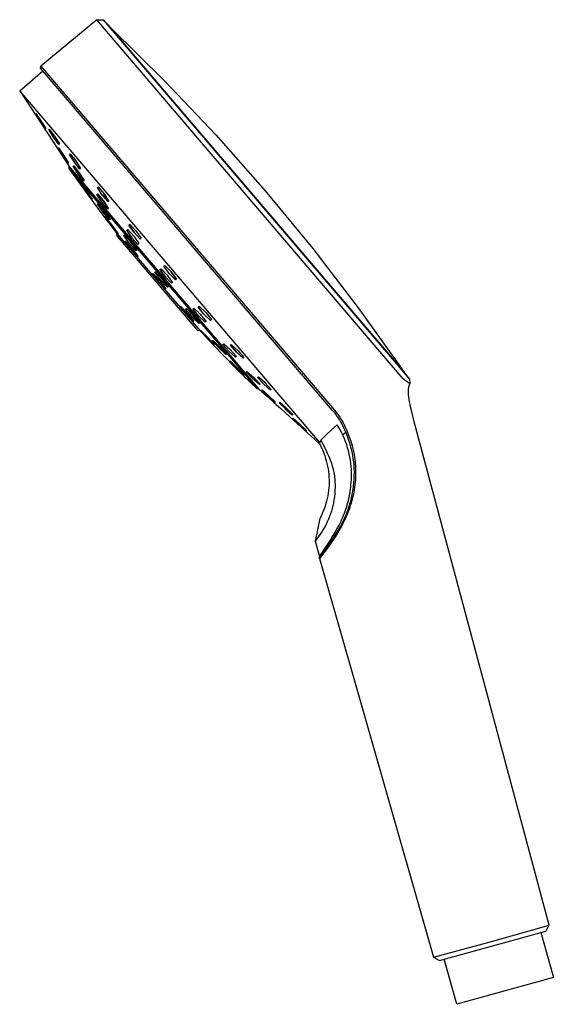
# Model space of a CAD drawing. Units: millimetres. Extents: x -164 to 117, y -234 to 245.
# Drawn here: x -163 to -52, y 40 to 245 of the extents above; entities that cross this region are included whole.
import ezdxf

# ---------------------------------------------------------------- set-up
doc = ezdxf.new("R2010")
doc.units = ezdxf.units.MM
doc.header["$MEASUREMENT"] = 0
doc.layers.add('Default', color=7, linetype='Continuous', true_color=0x000000)

msp = doc.modelspace()

# ---------------------------------------------------------------- linework, layer by layer
at = {"layer": 'Default', "color": 7, "true_color": 0xffffff}
for p, q in [((-147.43, 245.09), (-159.09, 235.39)), ((-83.48, 170.21), (-147.43, 245.09)), ((-147.43, 245.09), (-146.1, 245.04)), ((-146.1, 245.04), (-83.3, 171.51)), ((-144.93, 243.92), (-146.08, 245.02)), ((-83.24, 171.68), (-144.93, 243.92)), ((-144.4, 243.29), (-133.28, 232.36)), ((-163.5, 230.28), (-158.66, 234.43)), ((-159.13, 234.97), (-159.09, 235.39)), ((-98.18, 163.61), (-159.13, 234.97)), ((-159.09, 235.39), (-97.82, 163.65)), ((-133.28, 232.36), (-122.56, 221.05)), ((-163.48, 230.25), (-153.24, 214.6)), ((-100.87, 156.95), (-163.46, 230.24)), ((-160.17, 225.47), (-160.13, 225.52)), ((-159.15, 223.86), (-160.17, 225.47)), ((-160.13, 225.52), (-159.05, 223.98)), ((-158.09, 222.31), (-159.15, 223.86)), ((-158.06, 222.4), (-159.07, 224)), ((-159.05, 223.98), (-158.04, 222.37)), ((-158.12, 222.36), (-158.06, 222.4)), ((-158.04, 222.37), (-158.09, 222.31)), ((-157.44, 222.2), (-157.35, 222.29)), ((-156.43, 220.59), (-157.44, 222.2)), ((-157.35, 222.29), (-156.24, 220.78)), ((-157.35, 222.29), (-156.23, 220.77)), ((-155.33, 219.07), (-156.43, 220.59)), ((-156.24, 220.78), (-155.22, 219.17)), ((-156.23, 220.77), (-155.23, 219.17)), ((-122.56, 221.05), (-112.23, 209.38)), ((-155.46, 218.31), (-155.41, 218.37)), ((-154.44, 216.7), (-155.46, 218.31)), ((-155.4, 218.36), (-155.43, 218.34)), ((-155.41, 218.37), (-154.33, 216.83)), ((-154.32, 216.81), (-155.4, 218.36)), ((-155.23, 219.17), (-155.34, 219.09)), ((-155.22, 219.17), (-155.33, 219.07)), ((-153.38, 215.16), (-154.44, 216.7)), ((-154.33, 216.83), (-153.31, 215.22)), ((-153.32, 215.22), (-154.32, 216.81)), ((-153.09, 217.01), (-152.96, 217.14)), ((-152.08, 215.4), (-153.09, 217.01)), ((-152.93, 217.11), (-153.08, 217)), ((-153.08, 217), (-152.07, 215.4)), ((-152.96, 217.14), (-151.79, 215.68)), ((-151.79, 215.68), (-150.77, 214.08)), ((-153.31, 215.22), (-153.38, 215.16)), ((-153.38, 215.16), (-153.35, 215.19)), ((-153.23, 214.6), (-153.24, 214.6)), ((-153.24, 214.6), (-153.24, 214.08)), ((-153.24, 214.08), (-124.22, 180.1)), ((-113.49, 168.06), (-153.23, 214.6)), ((-153.22, 214.06), (-152.34, 212.81)), ((-152.31, 214.52), (-152.2, 214.63)), ((-151.3, 212.9), (-152.31, 214.52)), ((-152.17, 214.57), (-152.3, 214.48)), ((-152.2, 214.63), (-151.07, 213.13)), ((-151.03, 213.07), (-152.17, 214.57)), ((-150.92, 213.93), (-152.08, 215.4)), ((-150.77, 214.08), (-150.92, 213.93)), ((-152.34, 212.81), (-152.36, 212.84)), ((-152.34, 212.81), (-150.87, 210.76)), ((-150.18, 211.41), (-151.3, 212.9)), ((-151.07, 213.13), (-150.05, 211.53)), ((-150.06, 211.52), (-151.03, 213.07)), ((-150.05, 211.53), (-150.18, 211.41)), ((-150.87, 210.76), (-149.42, 208.75)), ((-150.86, 210.94), (-150.79, 210.96)), ((-149.69, 209.26), (-150.86, 210.94)), ((-150.79, 210.96), (-149.54, 209.31)), ((-147.29, 210.1), (-147.12, 210.26)), ((-146.25, 208.51), (-147.29, 210.1)), ((-147.12, 210.26), (-145.9, 208.84)), ((-148.44, 207.61), (-149.69, 209.26)), ((-149.54, 209.31), (-148.36, 207.64)), ((-149.42, 208.75), (-149.44, 208.78)), ((-149.43, 208.76), (-147.33, 205.92)), ((-148.45, 207.63), (-148.41, 207.71)), ((-148.36, 207.64), (-148.44, 207.61)), ((-147.41, 208.64), (-147.25, 208.79)), ((-146.38, 207.04), (-147.41, 208.64)), ((-147.24, 208.78), (-147.35, 208.69)), ((-147.25, 208.79), (-146.05, 207.35)), ((-146.04, 207.33), (-147.24, 208.78)), ((-146.3, 208.58), (-145.1, 207.17)), ((-145.04, 207.08), (-146.25, 208.51)), ((-145.9, 208.84), (-144.86, 207.25)), ((-144.91, 207.32), (-145.9, 208.83)), ((-112.23, 209.38), (-102.32, 197.36)), ((-147.33, 205.92), (-147.32, 205.91)), ((-147.32, 205.91), (-145.9, 204.04)), ((-147.25, 206.61), (-147.12, 206.67)), ((-146.07, 204.93), (-147.25, 206.61)), ((-147.12, 206.67), (-145.82, 205.07)), ((-145.19, 205.6), (-146.38, 207.04)), ((-146.05, 207.35), (-145.02, 205.76)), ((-145.02, 205.76), (-146.04, 207.33)), ((-145.02, 205.76), (-145.19, 205.6)), ((-145.19, 205.61), (-145.13, 205.65)), ((-145.1, 207.17), (-144.91, 207.32)), ((-144.86, 207.25), (-145.04, 207.08)), ((-146.07, 204.94), (-144.87, 203.46)), ((-144.77, 203.33), (-146.07, 204.93)), ((-144.78, 203.58), (-145.92, 205.19)), ((-145.9, 204.04), (-144.5, 202.2)), ((-145.82, 205.07), (-144.64, 203.39)), ((-145.79, 204.03), (-145.71, 204.05)), ((-144.42, 202.2), (-145.79, 204.03)), ((-145.71, 204.05), (-144.27, 202.24)), ((-145.62, 203.93), (-145.66, 203.86)), ((-145.66, 203.86), (-144.42, 202.2)), ((-144.35, 202.34), (-145.62, 203.93)), ((-144.87, 203.46), (-144.78, 203.58)), ((-144.64, 203.39), (-144.77, 203.33)), ((-144.5, 202.2), (-143.19, 200.51)), ((-143.19, 200.65), (-144.42, 202.2)), ((-144.42, 202.2), (-143.14, 200.61)), ((-143.11, 200.68), (-144.35, 202.34)), ((-144.27, 202.24), (-142.91, 200.42)), ((-141.15, 201.17), (-140.96, 201.34)), ((-140.94, 201.32), (-141.14, 201.16)), ((-140.96, 201.34), (-139.7, 199.96)), ((-140.7, 202.26), (-140.5, 202.44)), ((-139.63, 200.7), (-140.7, 202.26)), ((-140.41, 202.34), (-140.62, 202.18)), ((-140.62, 202.18), (-139.56, 200.62)), ((-140.5, 202.44), (-139.23, 201.06)), ((-142.98, 200.4), (-143.19, 200.65)), ((-143.19, 200.51), (-125.84, 180.19)), ((-143.17, 199.98), (-143.19, 200.51)), ((-126.35, 180.29), (-143.17, 199.98)), ((-143.14, 200.61), (-143.11, 200.68)), ((-142.91, 200.42), (-142.98, 200.4)), ((-141.78, 200.08), (-141.62, 200.18)), ((-140.57, 198.43), (-141.78, 200.08)), ((-141.62, 200.18), (-140.26, 198.62)), ((-140.09, 199.6), (-141.15, 201.17)), ((-141.14, 201.16), (-140.09, 199.6)), ((-138.82, 198.21), (-140.09, 199.6)), ((-139.7, 199.96), (-138.63, 198.4)), ((-138.35, 199.32), (-139.63, 200.7)), ((-139.23, 201.06), (-138.15, 199.51)), ((-138.15, 199.51), (-138.35, 199.32)), ((-141.48, 198.87), (-141.38, 198.92)), ((-140.25, 197.25), (-141.48, 198.87)), ((-141.38, 198.92), (-140.04, 197.35)), ((-139.21, 196.87), (-140.57, 198.43)), ((-139.7, 197.85), (-140.29, 198.66)), ((-140.26, 198.62), (-139.06, 196.97)), ((-138.91, 195.67), (-140.25, 197.25)), ((-138.88, 195.82), (-140.13, 197.46)), ((-140.04, 197.35), (-138.8, 195.73)), ((-139.88, 197.64), (-139.21, 196.88)), ((-138.63, 198.4), (-138.82, 198.21)), ((-102.32, 197.36), (-92.83, 185)), ((-139.21, 196.88), (-139.09, 197.02)), ((-139.06, 196.97), (-139.21, 196.87)), ((-138.95, 195.72), (-138.88, 195.82)), ((-138.8, 195.73), (-138.91, 195.67)), ((-134.24, 192.97), (-134.04, 193.16)), ((-133.93, 193.04), (-134.15, 192.87)), ((-134.04, 193.16), (-132.72, 191.82)), ((-132.68, 191.76), (-133.93, 193.04)), ((-133.43, 193.67), (-133.22, 193.86)), ((-132.31, 192.15), (-133.43, 193.67)), ((-133.2, 193.82), (-133.42, 193.65)), ((-133.22, 193.86), (-131.9, 192.52)), ((-131.87, 192.48), (-133.2, 193.82)), ((-135.77, 192.08), (-135.64, 192.14)), ((-134.5, 190.49), (-135.77, 192.08)), ((-135.62, 192.1), (-135.7, 191.99)), ((-135.64, 192.14), (-134.25, 190.62)), ((-134.24, 190.6), (-135.62, 192.1)), ((-135.31, 192.41), (-135.14, 192.51)), ((-134.07, 190.79), (-135.31, 192.41)), ((-134.51, 191.83), (-135.15, 192.51)), ((-135.14, 192.51), (-133.73, 191)), ((-133.13, 191.45), (-134.24, 192.97)), ((-134.15, 192.87), (-133.08, 191.39)), ((-132.54, 189.46), (-133.81, 191.09)), ((-133.73, 191), (-132.48, 189.39)), ((-131.8, 190.12), (-133.13, 191.45)), ((-132.72, 191.82), (-131.6, 190.31)), ((-130.99, 190.82), (-132.31, 192.15)), ((-131.9, 192.52), (-130.78, 191.01)), ((-130.79, 191), (-131.87, 192.48)), ((-130.78, 191.01), (-130.99, 190.82)), ((-133.1, 188.96), (-134.5, 190.49)), ((-134.25, 190.62), (-132.98, 189.02)), ((-132.65, 189.28), (-134.07, 190.79)), ((-132.98, 189.02), (-133.1, 188.96)), ((-132.67, 189.3), (-132.54, 189.46)), ((-132.48, 189.39), (-132.65, 189.28)), ((-131.6, 190.31), (-131.8, 190.12)), ((-129.99, 185.23), (-129.88, 185.29)), ((-128.67, 183.68), (-129.99, 185.23)), ((-129.95, 185.25), (-129.97, 185.22)), ((-129.88, 185.29), (-128.45, 183.79)), ((-129.2, 184.57), (-129.88, 185.28)), ((-128.86, 184.75), (-128.7, 184.85)), ((-128.73, 184.83), (-128.83, 184.72)), ((-127.27, 183.4), (-128.71, 184.84)), ((-128.7, 184.85), (-127.24, 183.38)), ((-127.31, 184.75), (-127.12, 184.93)), ((-127.12, 184.93), (-125.75, 183.64)), ((-126.22, 185.15), (-126.02, 185.33)), ((-125.05, 183.67), (-126.22, 185.15)), ((-126.22, 185.15), (-125.68, 184.46)), ((-126.02, 185.33), (-124.66, 184.03)), ((-92.83, 185), (-83.77, 172.31)), ((-127.56, 183.19), (-128.86, 184.75)), ((-127.23, 182.19), (-128.67, 183.68)), ((-127.15, 182.27), (-128.5, 183.84)), ((-128.45, 183.79), (-127.13, 182.24)), ((-126.1, 181.72), (-127.56, 183.19)), ((-126.13, 183.28), (-127.31, 184.75)), ((-125.94, 181.82), (-127.27, 183.4)), ((-127.24, 183.38), (-125.94, 181.81)), ((-124.76, 182), (-126.13, 183.28)), ((-124.6, 182.2), (-125.77, 183.66)), ((-125.75, 183.64), (-124.57, 182.17)), ((-125.1, 183.72), (-123.72, 182.42)), ((-123.69, 182.38), (-125.05, 183.67)), ((-124.66, 184.03), (-123.49, 182.56)), ((-127.13, 182.24), (-127.23, 182.19)), ((-127.2, 182.2), (-127.15, 182.27)), ((-125.94, 181.81), (-126.1, 181.72)), ((-125.96, 181.8), (-125.94, 181.82)), ((-124.8, 182.04), (-124.6, 182.2)), ((-124.57, 182.17), (-124.76, 182)), ((-123.72, 182.42), (-123.51, 182.58)), ((-123.49, 182.56), (-123.69, 182.38)), ((-125.84, 180.19), (-126.35, 180.29)), ((-125.84, 180.19), (-124.15, 178.4)), ((-125.76, 180.25), (-125.69, 180.27)), ((-124.39, 178.74), (-125.76, 180.25)), ((-125.69, 180.27), (-124.24, 178.79)), ((-122.94, 177.26), (-124.39, 178.74)), ((-124.24, 178.79), (-122.87, 177.28)), ((-124.22, 180.1), (-114.01, 168.15)), ((-124.15, 178.4), (-124.14, 178.39)), ((-124.14, 178.39), (-122.71, 176.89)), ((-123.31, 178.2), (-123.18, 178.27)), ((-121.95, 176.69), (-123.31, 178.2)), ((-123.18, 178.27), (-121.69, 176.83)), ((-122.87, 177.28), (-122.94, 177.26)), ((-122.71, 176.89), (-121.3, 175.42)), ((-121.95, 176.69), (-120.5, 175.29)), ((-120.46, 175.24), (-121.95, 176.69)), ((-121.11, 176.17), (-121.73, 176.86)), ((-121.69, 176.83), (-120.33, 175.31)), ((-121.07, 177.37), (-120.91, 177.52)), ((-119.83, 175.96), (-121.07, 177.37)), ((-120.91, 177.52), (-119.5, 176.26)), ((-119.51, 177.19), (-119.33, 177.36)), ((-119.51, 177.2), (-118.33, 175.82)), ((-118.28, 175.76), (-119.51, 177.19)), ((-119.33, 177.36), (-117.94, 176.09)), ((-121.3, 175.42), (-118.32, 172.38)), ((-120.5, 175.29), (-120.42, 175.4)), ((-120.33, 175.31), (-120.46, 175.24)), ((-119.85, 175.98), (-118.49, 174.77)), ((-118.42, 174.7), (-119.83, 175.96)), ((-118.31, 174.9), (-119.55, 176.31)), ((-119.5, 176.26), (-118.26, 174.85)), ((-118.49, 174.77), (-118.31, 174.9)), ((-118.26, 174.85), (-118.42, 174.7)), ((-118.33, 175.82), (-116.92, 174.55)), ((-116.88, 174.5), (-118.28, 175.76)), ((-117.94, 176.09), (-116.71, 174.66)), ((-116.92, 174.55), (-116.73, 174.69)), ((-116.71, 174.66), (-116.88, 174.5)), ((-119.65, 173.91), (-119.57, 173.94)), ((-118.24, 172.44), (-119.65, 173.91)), ((-119.56, 173.92), (-119.6, 173.85)), ((-119.57, 173.94), (-118.08, 172.49)), ((-118.09, 172.5), (-119.56, 173.92)), ((-117.38, 171.75), (-118.09, 172.5)), ((-118.08, 172.49), (-116.67, 171.02)), ((-118.32, 172.38), (-118.3, 172.37)), ((-118.3, 172.37), (-116.83, 170.92)), ((-116.74, 170.99), (-118.24, 172.44)), ((-116.83, 170.92), (-115.38, 169.48)), ((-116.67, 171.02), (-116.74, 170.99)), ((-116.19, 171.59), (-116.07, 171.71)), ((-114.88, 170.24), (-116.19, 171.59)), ((-116.04, 171.69), (-116.17, 171.59)), ((-116.17, 171.59), (-114.87, 170.24)), ((-116.07, 171.71), (-114.64, 170.47)), ((-114.64, 170.47), (-113.34, 169.11)), ((-113.83, 170.49), (-113.68, 170.63)), ((-112.55, 169.11), (-113.83, 170.49)), ((-113.54, 170.51), (-113.71, 170.38)), ((-113.68, 170.63), (-112.26, 169.38)), ((-112.22, 169.34), (-113.54, 170.51)), ((-83.3, 171.51), (-82.16, 170.14)), ((-82.18, 170.17), (-83.24, 171.68)), ((-115.38, 169.48), (-114.03, 168.16)), ((-113.45, 169), (-114.88, 170.24)), ((-114.87, 170.24), (-113.45, 169)), ((-113.71, 170.38), (-112.46, 169.04)), ((-113.34, 169.11), (-113.45, 169)), ((-111.13, 167.86), (-112.55, 169.11)), ((-112.26, 169.38), (-110.99, 168)), ((-83.14, 169.93), (-83.48, 170.21)), ((-82.79, 169.66), (-83.14, 169.93)), ((-82.43, 169.4), (-82.79, 169.66)), ((-82.07, 169.15), (-82.43, 169.4)), ((-82.3, 168.31), (-82.29, 168.39)), ((-82.29, 168.39), (-82.28, 168.46)), ((-82.28, 168.46), (-82.26, 168.54)), ((-82.26, 168.54), (-82.25, 168.61)), ((-82.25, 168.61), (-82.23, 168.68)), ((-82.23, 168.68), (-82.21, 168.75)), ((-82.21, 168.75), (-82.19, 168.82)), ((-82.19, 168.82), (-82.17, 168.89)), ((-82.17, 168.89), (-82.15, 168.96)), ((-82.16, 170.14), (-82.07, 169.15)), ((-82.15, 168.96), (-82.12, 169.02)), ((-82.12, 169.02), (-82.1, 169.09)), ((-82.1, 169.09), (-82.07, 169.15)), ((-114.01, 168.15), (-114.01, 168.15)), ((-114.01, 168.15), (-113.49, 168.06)), ((-113.49, 168.06), (-111.82, 166.55)), ((-112.96, 167.83), (-112.9, 167.89)), ((-111.59, 166.52), (-112.96, 167.83)), ((-112.92, 167.8), (-112.84, 167.85)), ((-111.56, 166.5), (-112.92, 167.8)), ((-112.9, 167.89), (-111.47, 166.65)), ((-111.82, 166.55), (-110.42, 165.29)), ((-110.17, 165.27), (-111.59, 166.52)), ((-110.17, 165.28), (-111.56, 166.5)), ((-111.47, 166.65), (-110.11, 165.34)), ((-110.99, 168), (-111.13, 167.86)), ((-82.35, 167.64), (-82.34, 167.82)), ((-82.35, 167.46), (-82.35, 167.64)), ((-82.34, 167.27), (-82.35, 167.46)), ((-82.34, 167.82), (-82.33, 168)), ((-82.33, 167.06), (-82.34, 167.27)), ((-82.33, 168), (-82.32, 168.16)), ((-82.32, 166.85), (-82.33, 167.06)), ((-82.32, 168.16), (-82.3, 168.31)), ((-82.27, 166.43), (-82.32, 166.85)), ((-82.2, 165.91), (-82.27, 166.43)), ((-110.42, 165.29), (-109.02, 164.01)), ((-110.11, 165.34), (-110.17, 165.28)), ((-109.32, 165.21), (-109.22, 165.32)), ((-107.98, 163.88), (-109.32, 165.21)), ((-109.22, 165.32), (-107.79, 164.07)), ((-82.12, 165.38), (-82.2, 165.91)), ((-82.02, 164.86), (-82.12, 165.38)), ((-81.91, 164.35), (-82.02, 164.86)), ((-81.61, 163.06), (-81.91, 164.35)), ((-109.02, 164.01), (-109.02, 164)), ((-109.02, 164), (-105.53, 160.84)), ((-108.06, 163.95), (-106.63, 162.7)), ((-106.56, 162.64), (-107.98, 163.88)), ((-107.79, 164.07), (-106.47, 162.73)), ((-106.63, 162.7), (-106.52, 162.78)), ((-106.47, 162.73), (-106.56, 162.64)), ((-97.68, 163.01), (-98.18, 163.61)), ((-97.82, 163.65), (-97.53, 163.31)), ((-97.52, 162.81), (-97.68, 163.01)), ((-97.53, 163.31), (-97.24, 162.96)), ((-97.4, 162.65), (-97.52, 162.81)), ((-97.28, 162.48), (-97.4, 162.65)), ((-97.05, 162.15), (-97.28, 162.48)), ((-97.24, 162.96), (-97.02, 162.67)), ((-97.02, 162.67), (-96.81, 162.38)), ((-96.81, 162.38), (-96.7, 162.22)), ((-96.7, 162.22), (-96.59, 162.05)), ((-81.21, 161.52), (-81.61, 163.06)), ((-106.49, 161.93), (-106.44, 161.99)), ((-105.11, 160.63), (-106.49, 161.93)), ((-106.44, 161.99), (-105.02, 160.74)), ((-105.53, 160.84), (-104.12, 159.58)), ((-103.69, 159.38), (-105.11, 160.63)), ((-103.69, 159.46), (-105.05, 160.76)), ((-105.02, 160.74), (-103.65, 159.43)), ((-97.24, 160.61), (-98.42, 159.57)), ((-97.23, 160.62), (-97.24, 160.62)), ((-97.24, 160.62), (-97.24, 160.62)), ((-97.24, 160.62), (-97.24, 160.62)), ((-97.24, 160.62), (-97.24, 160.62)), ((-97.24, 160.62), (-97.24, 160.62)), ((-97.24, 160.62), (-97.24, 160.62)), ((-97.24, 160.62), (-97.24, 160.61)), ((-97.22, 160.63), (-97.23, 160.62)), ((-97.23, 160.62), (-97.23, 160.62)), ((-97.23, 160.62), (-97.23, 160.62)), ((-97.23, 160.62), (-97.23, 160.62)), ((-97.23, 160.62), (-97.23, 160.62)), ((-97.23, 160.62), (-97.23, 160.62)), ((-97.22, 160.63), (-97.22, 160.63)), ((-96.88, 160.06), (-97.22, 160.63)), ((-97.22, 160.63), (-97.22, 160.63)), ((-96.91, 161.93), (-97.05, 162.15)), ((-96.78, 161.72), (-96.91, 161.93)), ((-96.52, 161.28), (-96.78, 161.72)), ((-96.59, 162.05), (-96.38, 161.71)), ((-96.28, 160.84), (-96.52, 161.28)), ((-96.38, 161.71), (-96.18, 161.37)), ((-96.05, 160.38), (-96.28, 160.84)), ((-96.18, 161.37), (-95.99, 161.02)), ((-95.77, 159.78), (-96.05, 160.38)), ((-95.99, 161.02), (-95.77, 160.58)), ((-95.77, 160.58), (-95.55, 160.13)), ((-53, 56.24), (-81.21, 161.52)), ((-104.12, 159.58), (-102.72, 158.3)), ((-103.75, 159.43), (-103.69, 159.46)), ((-103.65, 159.43), (-103.69, 159.38)), ((-102.72, 158.3), (-102.72, 158.29)), ((-102.72, 158.29), (-100.9, 156.64)), ((-99.56, 158.48), (-100.67, 157.37)), ((-98.42, 159.57), (-99.56, 158.48)), ((-96.56, 159.48), (-96.88, 160.06)), ((-96.25, 158.89), (-96.56, 159.48)), ((-95.97, 158.29), (-96.25, 158.89)), ((-95.43, 159.03), (-96.07, 158.48)), ((-95.71, 157.68), (-95.97, 158.29)), ((-95.5, 159.18), (-95.77, 159.78)), ((-95.55, 160.13), (-95.34, 159.67)), ((-95.24, 158.56), (-95.5, 159.18)), ((-95.34, 159.67), (-95.15, 159.21)), ((-95, 157.94), (-95.24, 158.56)), ((-95.15, 159.21), (-94.77, 158.26)), ((-94.77, 158.26), (-94.57, 157.73)), ((-100.67, 157.37), (-100.95, 156.75)), ((-100.95, 156.75), (-100.69, 156.25)), ((-100.69, 156.25), (-100.45, 155.74)), ((-100.67, 157.37), (-99.63, 155.37)), ((-95.47, 157.06), (-95.71, 157.68)), ((-95.25, 156.43), (-95.47, 157.06)), ((-95.05, 155.8), (-95.25, 156.43)), ((-94.79, 157.35), (-95, 157.94)), ((-94.59, 156.76), (-94.79, 157.35)), ((-94.43, 156.23), (-94.59, 156.76)), ((-94.57, 157.73), (-94.39, 157.2)), ((-94.35, 155.96), (-94.43, 156.23)), ((-94.39, 157.2), (-94.23, 156.72)), ((-94.23, 156.72), (-94.09, 156.23)), ((-94.09, 156.23), (-93.95, 155.67)), ((-100.45, 155.74), (-100.22, 155.22)), ((-100.22, 155.22), (-100.02, 154.69)), ((-100.02, 154.69), (-99.83, 154.15)), ((-99.83, 154.15), (-99.65, 153.61)), ((-99.63, 155.37), (-99.3, 154.67)), ((-99.3, 154.67), (-98.98, 153.97)), ((-94.87, 155.16), (-95.05, 155.8)), ((-94.71, 154.51), (-94.87, 155.16)), ((-94.58, 153.86), (-94.71, 154.51)), ((-94.29, 155.7), (-94.35, 155.96)), ((-94.13, 155), (-94.29, 155.7)), ((-93.99, 154.3), (-94.13, 155)), ((-93.88, 153.59), (-93.99, 154.3)), ((-93.95, 155.67), (-93.82, 155.07)), ((-93.82, 155.07), (-93.71, 154.47)), ((-93.71, 154.47), (-93.61, 153.87)), ((-99.65, 153.61), (-99.5, 153.07)), ((-99.5, 153.07), (-99.36, 152.52)), ((-99.36, 152.52), (-99.24, 151.96)), ((-99.24, 151.96), (-99.14, 151.4)), ((-98.98, 153.97), (-98.84, 153.63)), ((-98.84, 153.63), (-98.7, 153.28)), ((-98.7, 153.28), (-98.57, 152.94)), ((-98.57, 152.94), (-98.45, 152.59)), ((-98.45, 152.59), (-98.35, 152.27)), ((-98.35, 152.27), (-98.25, 151.95)), ((-98.25, 151.95), (-98.16, 151.63)), ((-94.47, 153.21), (-94.58, 153.86)), ((-94.38, 152.55), (-94.47, 153.21)), ((-94.31, 151.89), (-94.38, 152.55)), ((-93.79, 152.88), (-93.88, 153.59)), ((-93.72, 152.16), (-93.79, 152.88)), ((-93.67, 151.44), (-93.72, 152.16)), ((-93.61, 153.87), (-93.55, 153.43)), ((-93.55, 153.43), (-93.5, 152.98)), ((-93.5, 152.98), (-93.46, 152.53)), ((-93.46, 152.53), (-93.43, 152.08)), ((-93.43, 152.08), (-93.4, 151.63)), ((-99.14, 151.4), (-99.06, 150.84)), ((-99.06, 150.84), (-99, 150.28)), ((-99, 150.28), (-98.96, 149.71)), ((-98.16, 151.63), (-98.08, 151.3)), ((-98.08, 151.3), (-98, 150.97)), ((-98, 150.97), (-97.93, 150.63)), ((-97.93, 150.63), (-97.87, 150.29)), ((-97.87, 150.29), (-97.82, 149.95)), ((-97.82, 149.95), (-97.78, 149.61)), ((-94.27, 151.23), (-94.31, 151.89)), ((-94.25, 150.56), (-94.27, 151.23)), ((-94.27, 149.24), (-94.25, 149.9)), ((-94.25, 149.9), (-94.25, 150.56)), ((-93.68, 149.26), (-93.66, 149.99)), ((-93.65, 150.71), (-93.67, 151.44)), ((-93.66, 149.99), (-93.65, 150.71)), ((-93.4, 151.63), (-93.39, 151.17)), ((-93.38, 150.27), (-93.4, 149.73)), ((-93.39, 151.17), (-93.38, 150.72)), ((-93.38, 150.72), (-93.38, 150.27)), ((-98.94, 148.01), (-98.98, 147.45)), ((-98.96, 149.71), (-98.94, 149.15)), ((-98.94, 149.15), (-98.93, 148.58)), ((-98.93, 148.58), (-98.94, 148.01)), ((-97.78, 149.61), (-97.74, 149.26)), ((-97.74, 149.26), (-97.71, 148.92)), ((-97.71, 148.92), (-97.69, 148.58)), ((-97.69, 148.58), (-97.68, 148.23)), ((-97.68, 148.23), (-97.68, 147.88)), ((-97.68, 147.88), (-97.68, 147.54)), ((-94.4, 147.63), (-94.35, 148.1)), ((-94.35, 148.1), (-94.32, 148.57)), ((-94.32, 148.57), (-94.27, 149.24)), ((-93.81, 147.82), (-93.73, 148.54)), ((-93.73, 148.54), (-93.68, 149.26)), ((-93.52, 148.12), (-93.59, 147.57)), ((-93.47, 148.66), (-93.52, 148.12)), ((-93.43, 149.19), (-93.47, 148.66)), ((-93.4, 149.73), (-93.43, 149.19)), ((-99.11, 146.33), (-99.2, 145.78)), ((-99.03, 146.88), (-99.11, 146.33)), ((-98.98, 147.45), (-99.03, 146.88)), ((-97.74, 146.36), (-97.82, 145.52)), ((-97.71, 146.77), (-97.74, 146.36)), ((-97.69, 147.19), (-97.71, 146.77)), ((-97.68, 147.54), (-97.69, 147.19)), ((-94.68, 145.75), (-94.59, 146.22)), ((-94.59, 146.22), (-94.52, 146.69)), ((-94.52, 146.69), (-94.45, 147.16)), ((-94.45, 147.16), (-94.4, 147.63)), ((-94.17, 145.7), (-94.03, 146.4)), ((-94.03, 146.4), (-93.91, 147.1)), ((-93.88, 145.94), (-94.01, 145.38)), ((-93.91, 147.1), (-93.81, 147.82)), ((-93.77, 146.48), (-93.88, 145.94)), ((-93.67, 147.03), (-93.77, 146.48)), ((-93.59, 147.57), (-93.67, 147.03)), ((-99.6, 144.17), (-99.77, 143.64)), ((-99.45, 144.7), (-99.6, 144.17)), ((-99.32, 145.24), (-99.45, 144.7)), ((-99.2, 145.78), (-99.32, 145.24)), ((-98.14, 143.76), (-98.29, 143.18)), ((-98.01, 144.34), (-98.14, 143.76)), ((-97.9, 144.93), (-98.01, 144.34)), ((-97.82, 145.52), (-97.9, 144.93)), ((-95.25, 143.48), (-95.12, 143.92)), ((-95.12, 143.92), (-94.99, 144.37)), ((-94.99, 144.37), (-94.88, 144.82)), ((-94.88, 144.82), (-94.77, 145.29)), ((-94.77, 145.29), (-94.68, 145.75)), ((-94.74, 143.62), (-94.53, 144.31)), ((-94.53, 144.31), (-94.34, 145)), ((-94.32, 144.26), (-94.49, 143.7)), ((-94.34, 145), (-94.17, 145.7)), ((-94.16, 144.81), (-94.32, 144.26)), ((-94.01, 145.38), (-94.16, 144.81)), ((-100.37, 142.08), (-100.61, 141.58)), ((-100.15, 142.6), (-100.37, 142.08)), ((-99.95, 143.11), (-100.15, 142.6)), ((-99.77, 143.64), (-99.95, 143.11)), ((-98.64, 142.03), (-98.84, 141.47)), ((-98.45, 142.6), (-98.64, 142.03)), ((-98.29, 143.18), (-98.45, 142.6)), ((-96.05, 141.33), (-95.88, 141.75)), ((-95.88, 141.75), (-95.71, 142.18)), ((-95.71, 142.18), (-95.55, 142.6)), ((-95.55, 142.6), (-95.4, 143.03)), ((-95.51, 141.57), (-95.23, 142.25)), ((-95.4, 143.03), (-95.25, 143.48)), ((-95.07, 142.11), (-95.29, 141.59)), ((-95.23, 142.25), (-94.97, 142.93)), ((-94.87, 142.64), (-95.07, 142.11)), ((-94.97, 142.93), (-94.74, 143.62)), ((-94.67, 143.17), (-94.87, 142.64)), ((-94.49, 143.7), (-94.67, 143.17)), ((-100.86, 141.09), (-101.86, 136.34)), ((-100.61, 141.58), (-100.86, 141.09)), ((-99.56, 139.83), (-99.84, 139.3)), ((-99.3, 140.37), (-99.56, 139.83)), ((-99.06, 140.92), (-99.3, 140.37)), ((-98.84, 141.47), (-99.06, 140.92)), ((-97.28, 138.86), (-96.84, 139.67)), ((-96.84, 139.67), (-96.43, 140.49)), ((-96.46, 139.57), (-96.13, 140.23)), ((-96.43, 140.49), (-96.24, 140.91)), ((-96.03, 140.03), (-96.29, 139.52)), ((-96.24, 140.91), (-96.05, 141.33)), ((-96.13, 140.23), (-95.81, 140.9)), ((-95.77, 140.55), (-96.03, 140.03)), ((-95.81, 140.9), (-95.51, 141.57)), ((-95.52, 141.07), (-95.77, 140.55)), ((-95.29, 141.59), (-95.52, 141.07)), ((-100.77, 137.77), (-101.12, 137.28)), ((-100.44, 138.27), (-100.77, 137.77)), ((-100.13, 138.78), (-100.44, 138.27)), ((-99.84, 139.3), (-100.13, 138.78)), ((-98.19, 137.31), (-97.73, 138.06)), ((-97.73, 138.06), (-97.28, 138.86)), ((-97.63, 137.56), (-97.22, 138.24)), ((-96.86, 138.52), (-97.45, 137.54)), ((-97.22, 138.24), (-96.82, 138.92)), ((-96.57, 139.02), (-96.86, 138.52)), ((-96.82, 138.92), (-96.46, 139.57)), ((-96.29, 139.52), (-96.57, 139.02)), ((-101.48, 136.8), (-101.86, 136.34)), ((-101.86, 136.34), (-100.93, 133.11)), ((-101.12, 137.28), (-101.48, 136.8)), ((-100.74, 133.45), (-98.66, 136.57)), ((-99.68, 134.58), (-98.5, 136.24)), ((-98.18, 136.44), (-98.94, 135.36)), ((-98.66, 136.57), (-98.19, 137.31)), ((-98.5, 136.24), (-98.06, 136.9)), ((-97.45, 137.54), (-98.18, 136.44)), ((-98.06, 136.9), (-97.63, 137.56)), ((-98.94, 135.36), (-100.94, 132.69)), ((-100.9, 132.95), (-99.68, 134.58)), ((-100.95, 132.69), (-77.11, 49.55)), ((-100.94, 132.69), (-100.9, 132.95)), ((-100.93, 133.13), (-100.93, 133.14)), ((-100.93, 133.14), (-100.93, 133.14)), ((-100.93, 133.14), (-100.93, 133.14)), ((-100.93, 133.14), (-100.92, 133.14)), ((-100.93, 133.12), (-100.93, 133.13)), ((-100.93, 133.13), (-100.93, 133.13)), ((-100.93, 133.13), (-100.93, 133.13)), ((-100.93, 133.11), (-100.93, 133.12)), ((-100.93, 133.12), (-100.93, 133.12)), ((-100.93, 133.12), (-100.93, 133.12)), ((-100.92, 133.16), (-100.91, 133.18)), ((-100.92, 133.15), (-100.92, 133.16)), ((-100.92, 133.14), (-100.92, 133.15)), ((-100.91, 133.18), (-100.9, 133.19)), ((-100.9, 133.19), (-100.89, 133.22)), ((-100.89, 133.22), (-100.85, 133.27)), ((-100.85, 133.27), (-100.74, 133.45)), ((-65.04, 52.86), (-53, 56.24)), ((-53.7, 55.02), (-53, 56.24)), ((-75.88, 48.87), (-53.7, 55.02)), ((-54.72, 54.73), (-52.12, 45.34)), ((-77.11, 49.55), (-65.04, 52.86)), ((-77.11, 49.55), (-75.88, 48.87)), ((-72.29, 39.75), (-74.89, 49.14)), ((-52.12, 45.34), (-72.29, 39.75))]:
    msp.add_line(p, q, dxfattribs=at)

doc.saveas('drawing.dxf')
